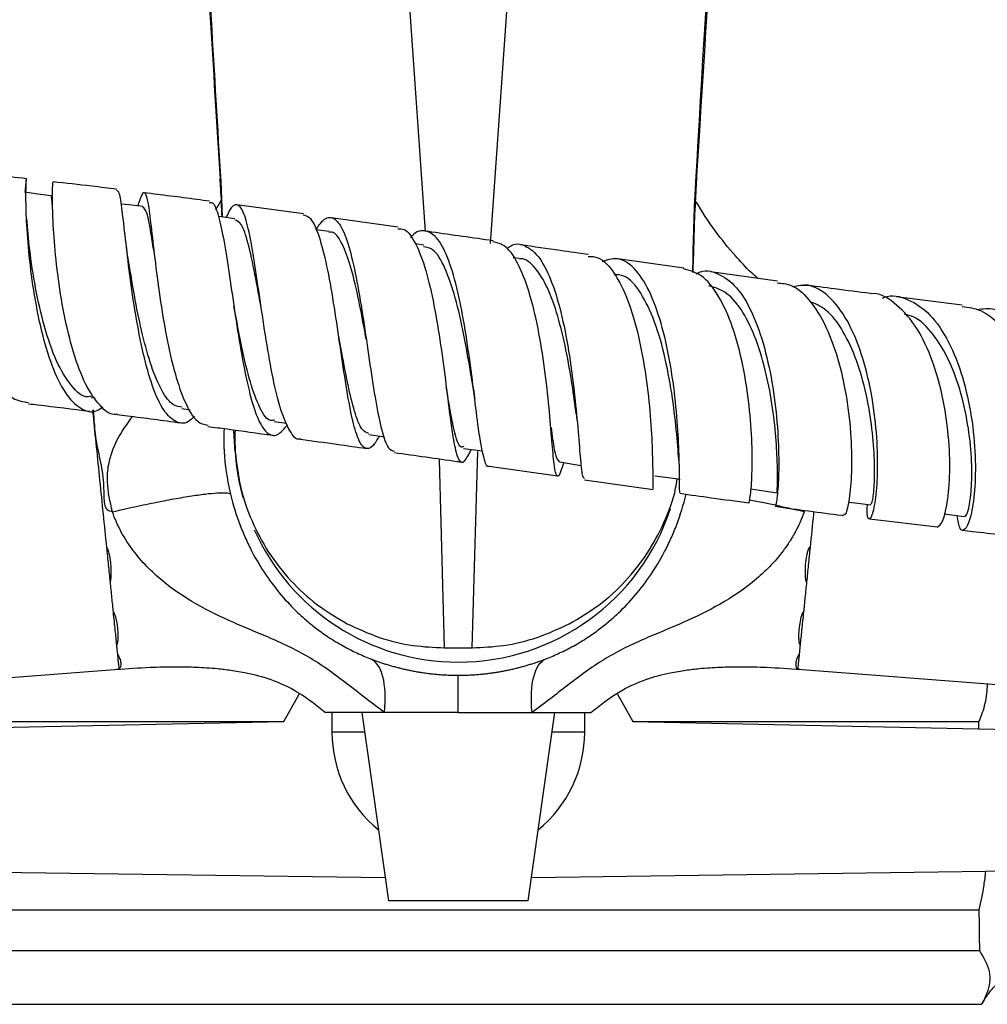
# Model space of a CAD drawing. Units: millimetres. Extents: x 10 to 1441, y 19 to 1042.
# Drawn here: x 638 to 707, y 849 to 919 of the extents above; entities that cross this region are included whole.
import ezdxf

# ---------------------------------------------------------------- set-up
doc = ezdxf.new("R2010")
doc.units = ezdxf.units.MM
doc.header["$LTSCALE"] = 5

msp = doc.modelspace()

# ---------------------------------------------------------------- linework, layer by layer
at = {"color": 8, "linetype": 'Continuous', "lineweight": 25}
for p, q in [((662.092, 975.64), (667.032, 904.288)), ((671.725, 903.428), (676.725, 975.64)), ((652.399, 907.853), (652.507, 905.318)), ((670.412, 874.467), (670.801, 888.533)), ((668.033, 887.922), (668.405, 874.467)), ((645.104, 872.986), (645.103, 872.998)), ((693.713, 872.986), (693.714, 872.998)), ((660.359, 868.443), (662.706, 868.443)), ((676.112, 868.443), (678.459, 868.443))]:
    msp.add_line(p, q, dxfattribs=at)
at = {"color": 7, "linetype": 'Continuous', "lineweight": 25}
for p, q in [((652.416, 906.481), (652.031, 905.812)), ((658.323, 905.536), (653.558, 906.181)), ((665.092, 904.581), (660.294, 905.26)), ((660.16, 904.288), (659.211, 904.405)), ((647.548, 903.461), (647.533, 903.588)), ((666.943, 903.293), (666.347, 903.388)), ((673.752, 902.345), (673.336, 902.398)), ((685.55, 901.647), (680.658, 902.347)), ((692.256, 900.723), (687.461, 901.38)), ((705.497, 899.007), (700.764, 899.604)), ((643.112, 892.401), (643.399, 892.37)), ((649.609, 891.602), (650.201, 891.513)), ((677.848, 891.259), (677.906, 890.778)), ((656.231, 890.669), (657.119, 890.56)), ((653.435, 888.51), (653.331, 890.004)), ((669.779, 888.74), (671.15, 888.566)), ((676.662, 887.78), (678.208, 887.531)), ((671.621, 887.481), (676.501, 886.777)), ((678.439, 886.498), (683.36, 885.802)), ((698.843, 883.714), (703.689, 883.119)), ((668.405, 874.467), (668.536, 874.467)), ((670.281, 874.467), (670.412, 874.467)), ((670.284, 874.466), (670.415, 874.466)), ((670.415, 874.466), (670.412, 874.467)), ((618.428, 870.901), (645.109, 872.943)), ((693.709, 872.943), (720.389, 870.901)), ((664.126, 869.843), (659.914, 869.843)), ((660.355, 869.843), (660.359, 868.443)), ((662.509, 869.843), (664.409, 856.343)), ((669.409, 869.843), (664.126, 869.843)), ((669.409, 869.843), (674.691, 869.843)), ((674.409, 856.343), (676.309, 869.843)), ((674.691, 869.843), (678.904, 869.843)), ((678.459, 868.443), (678.464, 869.843)), ((618.699, 869.196), (656.92, 869.196)), ((625.937, 868.541), (656.919, 869.193)), ((681.897, 869.196), (706.687, 869.196)), ((681.899, 869.193), (712.88, 868.541)), ((664.175, 858), (625.937, 858.54)), ((712.88, 858.54), (674.642, 858)), ((674.409, 856.343), (664.409, 856.343)), ((618.699, 855.696), (706.687, 855.696)), ((618.736, 852.797), (706.724, 852.797)), ((618.891, 848.943), (706.879, 848.943)), ((706.886, 848.949), (706.879, 848.943)), ((706.909, 848.985), (706.955, 849.056))]:
    msp.add_line(p, q, dxfattribs=at)
at = {"color": 8, "linetype": 'Continuous', "lineweight": 25, "flags": 128}
for points in [[(652.399, 907.853), (652.354, 907.944), (652.337, 908.03)], [(686.481, 908.033), (686.463, 907.944), (686.418, 907.853)]]:
    msp.add_lwpolyline(points, dxfattribs=at)
at = {"color": 7, "linetype": 'Continuous', "lineweight": 25, "flags": 128}
for points in [[(640.259, 906.837), (639.303, 906.962), (638.347, 907.087)], [(646.81, 906.077), (645.832, 906.182), (645.263, 906.244)], [(653.419, 905.181), (652.434, 905.329), (652.233, 905.359)], [(662.998, 889.749), (663.983, 889.591), (664.116, 889.57)], [(683.486, 886.772), (684.446, 886.653), (685.306, 886.547)], [(690.353, 885.85), (691.294, 885.706), (692.236, 885.561)], [(697.347, 884.892), (698.025, 884.817), (698.955, 884.715)], [(704.207, 884.062), (704.73, 883.99), (705.639, 883.867)], [(656.919, 869.193), (658.015, 871.141), (658.047, 871.187)], [(680.768, 871.191), (680.802, 871.141), (681.899, 869.193)], [(706.682, 868.672), (706.683, 868.794), (706.687, 869.196)]]:
    msp.add_lwpolyline(points, dxfattribs=at)
at = {"color": 7, "linetype": 'Continuous', "lineweight": 25}
for centre, radius, start, end in [((669.409, 889.443), 16, 177.80694, 195.36822), ((669.409, 889.443), 16, 270, 341.81974), ((669.409, 889.443), 16, 204.05764, 270), ((669.409, 868.443), 9.05, 180, 230.83646), ((669.409, 868.443), 9.05, 309.16354, 0), ((1108.537, 859.373), 401.867, 180.52434, 180.93766)]:
    msp.add_arc(centre, radius, start, end, dxfattribs=at)
for points, knots in [([(648.352, 978.016), (648.363, 977.806), (649.132, 962.425), (650.439, 939.11), (651.862, 915.984), (652.351, 908.031)], [0, 0, 0, 0, 0.008973, 0.659224, 1, 1, 1, 1]), ([(686.48, 908.033), (686.493, 908.234), (687.465, 923.595), (688.829, 946.913), (690.034, 970.039), (690.449, 978.017)], [0, 0, 0, 0, 0.008621, 0.658034, 1, 1, 1, 1]), ([(648.599, 977.646), (649.382, 962.111), (650.554, 938.852), (651.939, 915.581), (652.399, 907.853)], [0, 0, 0, 0, 0.667923, 1, 1, 1, 1]), ([(686.418, 907.853), (687.328, 923.393), (688.692, 946.66), (689.838, 969.921), (690.218, 977.646)], [0, 0, 0, 0, 0.667904, 1, 1, 1, 1]), ([(634.002, 908.449), (633.979, 908.478), (633.866, 908.62), (633.629, 907.914), (633.435, 906.367), (633.429, 904.033), (633.686, 901.272), (634.239, 898.382), (635.087, 895.697), (636.198, 893.572), (637.41, 892.223), (638.265, 892.086), (638.641, 892.026)], [0, 0, 0, 0, 0.02831, 0.1377376, 0.2474827, 0.3576307, 0.468195, 0.5791342, 0.6903357, 0.8016667, 0.9129578, 1, 1, 1, 1]), ([(638.48, 908.052), (637.732, 908.14), (636.208, 908.319), (634.753, 908.458), (634.012, 908.529)], [0, 0, 0, 0, 0.490412, 1, 1, 1, 1]), ([(638.41, 907.068), (638.439, 907.405), (638.502, 908.132), (638.458, 908.111), (638.417, 907.199), (638.441, 905.391), (638.604, 902.924), (638.952, 900.08), (639.509, 897.194), (640.276, 894.614), (641.231, 892.621), (642.335, 891.524), (643.267, 891.229), (643.819, 891.616), (643.957, 891.713)], [0, 0, 0, 0, 0.076943, 0.166245, 0.25578, 0.345473, 0.435249, 0.52501, 0.614637, 0.704032, 0.793126, 0.881905, 0.970387, 1, 1, 1, 1]), ([(652.329, 908.043), (652.345, 907.817), (652.413, 906.874), (652.445, 905.993), (652.469, 905.324)], [0, 0, 0, 0, 0.2400514, 1, 1, 1, 1]), ([(686.219, 901.332), (686.222, 901.401), (686.253, 902.144), (686.292, 903.748), (686.362, 905.919), (686.45, 907.4), (686.488, 908.043)], [0, 0, 0, 0, 0.035833, 0.383223, 0.732459, 1, 1, 1, 1]), ([(644.976, 891.197), (644.956, 891.192), (644.526, 891.075), (643.742, 891.749), (642.695, 893.236), (641.825, 895.567), (641.153, 898.334), (640.694, 901.245), (640.436, 903.956), (640.341, 906.124), (640.357, 907.575), (640.379, 907.747), (640.39, 907.832)], [0, 0, 0, 0, 0.005404, 0.116122, 0.227097, 0.338277, 0.449563, 0.560847, 0.671982, 0.782835, 0.893295, 1, 1, 1, 1]), ([(644.971, 907.291), (644.366, 907.369), (642.814, 907.568), (641.309, 907.734), (640.39, 907.835)], [0, 0, 0, 0, 0.389632, 1, 1, 1, 1]), ([(640.373, 905.741), (640.356, 905.978), (640.303, 906.712), (640.276, 906.767), (640.257, 906.804)], [0, 0, 0, 0, 0.323418, 1, 1, 1, 1]), ([(650.508, 891.044), (650.411, 890.942), (649.962, 890.466), (649.214, 890.539), (648.302, 891.345), (647.503, 893.093), (646.83, 895.499), (646.289, 898.314), (645.875, 901.202), (645.569, 903.841), (645.338, 905.879), (645.16, 907.116), (645.021, 907.181), (644.962, 907.209)], [0, 0, 0, 0, 0.0271451, 0.1259859, 0.2249016, 0.3239971, 0.4233729, 0.5230591, 0.6230689, 0.7233323, 0.8237595, 0.9242338, 1, 1, 1, 1]), ([(646.484, 906.112), (646.565, 906.379), (646.776, 907.069), (646.985, 907.154), (647.194, 906.417), (647.402, 904.756), (647.665, 902.402), (648.019, 899.61), (648.494, 896.708), (649.102, 894.025), (649.846, 891.913), (650.644, 890.582), (651.229, 890.459), (651.488, 890.405)], [0, 0, 0, 0, 0.059951, 0.154843, 0.24993, 0.345295, 0.441005, 0.537071, 0.633443, 0.730036, 0.826739, 0.923441, 1, 1, 1, 1]), ([(651.601, 906.446), (651.297, 906.488), (649.724, 906.702), (648.174, 906.892), (646.922, 907.045)], [0, 0, 0, 0, 0.1928658, 1, 1, 1, 1]), ([(647.626, 902.795), (647.554, 903.248), (647.359, 904.49), (647.12, 905.761), (646.908, 905.956), (646.806, 906.05)], [0, 0, 0, 0, 0.2284263, 0.6255597, 1, 1, 1, 1]), ([(651.585, 906.332), (651.658, 906.348), (651.901, 906.401), (652.239, 905.462), (652.637, 903.653), (653.025, 901.134), (653.436, 898.27), (653.891, 895.378), (654.41, 892.806), (655.004, 890.844), (655.685, 889.749), (656.405, 889.538), (656.938, 890.14), (657.181, 890.414)], [0, 0, 0, 0, 0.0422118, 0.1397497, 0.2374678, 0.3352775, 0.4330993, 0.5308198, 0.6283457, 0.7256058, 0.8225856, 0.9192932, 1, 1, 1, 1]), ([(658.114, 889.437), (658.1, 889.43), (657.813, 889.297), (657.337, 889.941), (656.69, 891.393), (656.135, 893.702), (655.648, 896.463), (655.215, 899.39), (654.817, 902.129), (654.427, 904.356), (654.02, 905.832), (653.556, 906.318), (653.154, 906.096), (652.859, 905.446), (652.782, 905.277)], [0, 0, 0, 0, 0.004866, 0.101077, 0.197474, 0.293997, 0.390583, 0.487141, 0.583565, 0.679756, 0.775643, 0.871196, 0.966425, 1, 1, 1, 1]), ([(690.85, 900.916), (690.689, 901.059), (690.119, 901.566), (689.101, 902.69), (687.713, 904.352), (686.858, 905.725), (686.4, 906.46)], [0, 0, 0, 0, 0.090767, 0.320671, 0.636316, 1, 1, 1, 1]), ([(663.747, 889.629), (663.598, 889.375), (663.204, 888.708), (662.695, 888.652), (662.182, 889.423), (661.736, 891.118), (661.325, 893.501), (660.917, 896.312), (660.488, 899.221), (660.013, 901.9), (659.471, 903.995), (658.913, 905.294), (658.492, 905.402), (658.311, 905.448)], [0, 0, 0, 0, 0.058718, 0.154501, 0.250351, 0.346365, 0.442593, 0.53907, 0.635793, 0.732712, 0.829752, 0.926819, 1, 1, 1, 1]), ([(659.209, 904.405), (659.387, 904.66), (659.845, 905.318), (660.486, 905.345), (661.144, 904.541), (661.717, 902.82), (662.222, 900.418), (662.672, 897.598), (663.088, 894.69), (663.494, 892.023), (663.922, 889.949), (664.354, 888.668), (664.695, 888.58), (664.845, 888.542)], [0, 0, 0, 0, 0.060081, 0.155179, 0.250437, 0.345949, 0.441753, 0.537868, 0.634252, 0.730838, 0.827539, 0.92427, 1, 1, 1, 1]), ([(643.126, 892.473), (643.054, 892.458), (642.549, 892.346), (641.68, 893.161), (640.608, 894.89), (639.743, 897.42), (639.107, 900.247), (638.692, 903.063), (638.567, 904.478), (638.504, 905.185)], [0, 0, 0, 0, 0.02673, 0.187784, 0.349411, 0.511531, 0.674156, 0.83706, 1, 1, 1, 1]), ([(655.329, 898.648), (655.168, 899.531), (654.84, 901.337), (654.365, 903.517), (653.904, 904.928), (653.559, 905.044), (653.407, 905.094)], [0, 0, 0, 0, 0.256116, 0.523422, 0.78996, 1, 1, 1, 1]), ([(645.73, 902.631), (645.701, 902.829), (645.641, 903.228), (645.593, 903.646), (645.569, 903.857)], [0, 0, 0, 0, 0.4941561, 1, 1, 1, 1]), ([(662.814, 896.574), (662.757, 896.886), (662.55, 898.029), (662.164, 899.987), (661.635, 902.114), (661.038, 903.576), (660.543, 904.297), (660.22, 904.22), (660.146, 904.202)], [0, 0, 0, 0, 0.0804782, 0.2952005, 0.5095543, 0.7233362, 0.9365479, 1, 1, 1, 1]), ([(665.076, 904.464), (665.227, 904.471), (665.697, 904.492), (666.375, 903.483), (667.096, 901.606), (667.686, 899.041), (668.16, 896.154), (668.535, 893.265), (668.845, 890.72), (669.132, 888.81), (669.447, 887.776), (669.82, 887.646), (670.172, 888.335), (670.342, 888.669)], [0, 0, 0, 0, 0.045782, 0.141865, 0.23812, 0.334458, 0.43081, 0.527092, 0.623227, 0.719159, 0.814867, 0.910354, 1, 1, 1, 1]), ([(671.621, 887.481), (671.621, 887.481), (671.469, 887.334), (671.266, 887.928), (670.961, 889.305), (670.674, 891.569), (670.339, 894.31), (669.923, 897.246), (669.397, 900.021), (668.747, 902.306), (667.976, 903.865), (667.083, 904.409), (666.411, 904.339), (666.03, 903.866), (665.998, 903.826)], [0, 0, 0, 0, 0.0001087, 0.0992937, 0.1986457, 0.2981004, 0.3975965, 0.4970413, 0.5963465, 0.6954309, 0.7942485, 0.8927689, 0.9910241, 1, 1, 1, 1]), ([(671.898, 903.606), (670.44, 903.818), (668.841, 904.05), (667.224, 904.279), (667.082, 904.299)], [0, 0, 0, 0, 0.912136, 1, 1, 1, 1]), ([(670.456, 893.206), (670.41, 893.485), (670.224, 894.596), (669.828, 896.895), (669.218, 899.604), (668.467, 901.772), (667.7, 903.067), (667.142, 903.143), (666.923, 903.172)], [0, 0, 0, 0, 0.067732, 0.269235, 0.470388, 0.671114, 0.871301, 1, 1, 1, 1]), ([(676.96, 887.732), (676.877, 887.484), (676.648, 886.794), (676.453, 886.661), (676.282, 887.335), (676.141, 888.954), (675.952, 891.287), (675.657, 894.08), (675.213, 897.005), (674.594, 899.728), (673.791, 901.896), (672.885, 903.301), (672.199, 903.465), (671.887, 903.539)], [0, 0, 0, 0, 0.053691, 0.149285, 0.244946, 0.340765, 0.436773, 0.533004, 0.629433, 0.726016, 0.822683, 0.919361, 1, 1, 1, 1]), ([(672.89, 903.036), (672.951, 903.088), (673.414, 903.486), (674.226, 903.342), (675.264, 902.493), (676.147, 900.685), (676.859, 898.23), (677.392, 895.38), (677.761, 892.475), (677.998, 889.841), (678.159, 887.834), (678.276, 886.655), (678.401, 886.617), (678.452, 886.602)], [0, 0, 0, 0, 0.01511, 0.115858, 0.216738, 0.31784, 0.419198, 0.520837, 0.622733, 0.724827, 0.827038, 0.929284, 1, 1, 1, 1]), ([(678.737, 902.622), (678.064, 902.718), (676.46, 902.947), (674.819, 903.184), (673.866, 903.322)], [0, 0, 0, 0, 0.419085, 1, 1, 1, 1]), ([(649.626, 891.695), (649.423, 891.72), (648.905, 891.783), (648.163, 892.817), (647.415, 894.566), (646.781, 896.859), (646.246, 899.443), (645.908, 901.513), (645.762, 902.425), (645.734, 902.599)], [0, 0, 0, 0, 0.106505, 0.271377, 0.436766, 0.602541, 0.76872, 0.95567, 1, 1, 1, 1]), ([(678.719, 902.498), (678.954, 902.491), (679.629, 902.469), (680.607, 901.371), (681.594, 899.412), (682.35, 896.796), (682.873, 893.887), (683.179, 891.017), (683.309, 888.509), (683.337, 886.724), (683.321, 885.811), (683.363, 885.892), (683.376, 885.917)], [0, 0, 0, 0, 0.059462, 0.170472, 0.281653, 0.392948, 0.504269, 0.615534, 0.726652, 0.837564, 0.948247, 1, 1, 1, 1]), ([(677.852, 891.215), (677.761, 891.894), (677.57, 893.33), (677.14, 895.824), (676.556, 898.259), (675.818, 900.347), (674.924, 901.73), (674.215, 902.387), (673.792, 902.304), (673.737, 902.293)], [0, 0, 0, 0, 0.148948, 0.314835, 0.480454, 0.645815, 0.810758, 0.975341, 1, 1, 1, 1]), ([(685.283, 885.563), (685.27, 885.631), (685.244, 885.774), (685.255, 887.175), (685.193, 889.325), (684.992, 892.039), (684.593, 894.972), (683.964, 897.782), (683.102, 900.147), (682.027, 901.755), (680.874, 902.504), (680.063, 902.236), (679.702, 902.117)], [0, 0, 0, 0, 0.094572, 0.19773, 0.300953, 0.404187, 0.507364, 0.610419, 0.713285, 0.815912, 0.918269, 1, 1, 1, 1]), ([(685.233, 887.59), (685.226, 887.657), (685.182, 888.087), (685.07, 889.722), (684.777, 892.296), (684.268, 895.179), (683.511, 897.876), (682.501, 899.965), (681.494, 901.149), (680.799, 901.183), (680.566, 901.194)], [0, 0, 0, 0, 0.027517, 0.177362, 0.327244, 0.477055, 0.626593, 0.775854, 0.924744, 1, 1, 1, 1]), ([(690.206, 884.888), (690.207, 884.873), (690.218, 884.714), (690.341, 885.328), (690.455, 886.757), (690.466, 889.041), (690.275, 891.792), (689.827, 894.723), (689.096, 897.489), (688.083, 899.736), (686.885, 901.257), (685.972, 901.489), (685.542, 901.599)], [0, 0, 0, 0, 0.0111175, 0.1217273, 0.2324887, 0.3434167, 0.4545345, 0.5658312, 0.6772875, 0.7888494, 0.9004392, 1, 1, 1, 1]), ([(686.448, 901.241), (686.477, 901.259), (687.009, 901.584), (688.017, 901.342), (689.36, 900.406), (690.496, 898.509), (691.374, 895.994), (691.97, 893.118), (692.292, 890.228), (692.378, 887.649), (692.305, 885.734), (692.165, 884.667), (692.117, 884.692), (692.098, 884.702)], [0, 0, 0, 0, 0.005926, 0.108364, 0.210937, 0.313701, 0.416685, 0.519882, 0.623276, 0.726832, 0.830508, 0.934257, 1, 1, 1, 1]), ([(692.241, 885.599), (692.239, 885.587), (692.216, 885.455), (692.261, 885.998), (692.272, 887.235), (692.194, 889.221), (691.947, 891.608), (691.479, 894.16), (690.77, 896.58), (689.822, 898.574), (688.673, 899.99), (687.79, 900.261), (687.349, 900.396)], [0, 0, 0, 0, 0.0110292, 0.121065, 0.2312391, 0.3414785, 0.4517009, 0.5618632, 0.6718504, 0.7816767, 0.8912443, 1, 1, 1, 1]), ([(692.239, 900.599), (692.582, 900.571), (693.463, 900.499), (694.722, 899.286), (695.92, 897.238), (696.806, 894.572), (697.359, 891.65), (697.594, 888.811), (697.56, 886.371), (697.353, 884.7), (697.117, 883.9), (697.026, 884.02), (697.003, 884.05)], [0, 0, 0, 0, 0.07124, 0.182629, 0.294162, 0.405769, 0.517353, 0.628853, 0.740229, 0.851459, 0.962529, 1, 1, 1, 1]), ([(698.679, 884.745), (698.671, 884.628), (698.63, 883.969), (698.795, 883.603), (699.051, 883.836), (699.326, 885.103), (699.47, 887.174), (699.394, 889.83), (699.021, 892.751), (698.318, 895.589), (697.29, 898.024), (695.975, 899.72), (694.632, 900.556), (693.728, 900.38), (693.371, 900.31)], [0, 0, 0, 0, 0.019855, 0.111794, 0.203915, 0.296151, 0.388432, 0.480682, 0.572843, 0.664878, 0.756771, 0.848509, 0.940092, 1, 1, 1, 1]), ([(698.923, 899.837), (698.073, 899.941), (696.514, 900.133), (694.894, 900.359), (694.157, 900.462)], [0, 0, 0, 0, 0.545774, 1, 1, 1, 1]), ([(703.689, 883.111), (703.819, 883.188), (704.081, 883.343), (704.45, 884.781), (704.639, 886.937), (704.552, 889.646), (704.115, 892.57), (703.301, 895.359), (702.129, 897.721), (700.646, 899.231), (699.527, 899.924), (698.93, 899.818), (698.922, 899.816)], [0, 0, 0, 0, 0.109154, 0.219847, 0.330725, 0.441763, 0.552937, 0.664229, 0.77561, 0.887038, 0.998455, 1, 1, 1, 1]), ([(699.772, 899.489), (699.811, 899.508), (700.432, 899.802), (701.632, 899.485), (703.221, 898.445), (704.558, 896.46), (705.564, 893.89), (706.199, 891.001), (706.467, 888.139), (706.413, 885.641), (706.121, 883.797), (705.716, 882.849), (705.311, 882.815), (705.19, 883.571), (705.131, 883.936)], [0, 0, 0, 0, 0.005941, 0.096311, 0.186781, 0.277363, 0.368077, 0.458926, 0.54992, 0.641057, 0.732316, 0.823648, 0.914993, 1, 1, 1, 1]), ([(656.246, 890.778), (656.161, 890.757), (655.778, 890.661), (655.197, 891.554), (654.503, 893.388), (653.903, 895.941), (653.529, 897.949), (653.356, 898.885), (653.348, 898.927)], [0, 0, 0, 0, 0.066232, 0.296069, 0.526582, 0.757663, 0.989318, 1, 1, 1, 1]), ([(698.958, 884.758), (698.994, 884.799), (699.073, 884.886), (699.209, 886.022), (699.234, 887.819), (699.073, 890.122), (698.656, 892.644), (697.965, 895.111), (696.989, 897.204), (695.849, 898.721), (694.977, 899.094), (694.578, 899.265)], [0, 0, 0, 0, 0.101082, 0.215884, 0.330725, 0.445604, 0.560396, 0.675066, 0.789552, 0.903807, 1, 1, 1, 1]), ([(705.482, 898.906), (705.927, 898.851), (706.989, 898.72), (708.486, 897.393), (709.851, 895.265), (710.834, 892.56), (711.4, 889.64), (711.56, 886.847), (711.372, 884.491), (710.947, 882.944), (710.522, 882.254), (710.324, 882.416), (710.284, 882.449)], [0, 0, 0, 0, 0.080611, 0.191987, 0.30347, 0.414999, 0.526518, 0.637977, 0.749343, 0.860575, 0.971633, 1, 1, 1, 1]), ([(705.647, 883.942), (705.664, 883.917), (705.748, 883.786), (705.969, 884.386), (706.169, 885.713), (706.201, 887.746), (705.981, 890.158), (705.449, 892.697), (704.602, 895.081), (703.445, 896.975), (702.33, 898.126), (701.584, 898.299), (701.359, 898.351)], [0, 0, 0, 0, 0.028019, 0.143387, 0.258887, 0.374412, 0.489914, 0.605322, 0.720557, 0.835624, 0.950445, 1, 1, 1, 1]), ([(711.495, 883.239), (711.5, 883.174), (711.55, 882.538), (711.912, 882.115), (712.433, 882.196), (712.953, 883.333), (713.29, 885.297), (713.334, 887.883), (712.997, 890.777), (712.243, 893.633), (711.084, 896.123), (709.579, 897.909), (708.016, 898.843), (706.967, 898.722), (706.541, 898.673)], [0, 0, 0, 0, 0.010508, 0.103033, 0.195717, 0.288522, 0.381399, 0.474272, 0.567075, 0.659754, 0.752282, 0.844654, 0.936891, 1, 1, 1, 1]), ([(663.01, 889.811), (662.852, 889.862), (662.498, 889.975), (662.033, 891.121), (661.568, 892.946), (661.18, 894.974), (660.93, 896.333), (660.834, 896.858)], [0, 0, 0, 0, 0.181984, 0.406855, 0.632313, 0.858177, 1, 1, 1, 1]), ([(669.796, 888.871), (669.723, 888.848), (669.478, 888.772), (669.162, 889.774), (668.842, 891.322), (668.625, 892.654), (668.551, 893.111)], [0, 0, 0, 0, 0.143048, 0.482501, 0.822763, 1, 1, 1, 1]), ([(670.462, 893.165), (670.483, 893.028), (670.527, 892.752), (670.565, 892.454), (670.584, 892.305)], [0, 0, 0, 0, 0.497234, 1, 1, 1, 1]), ([(638.629, 891.94), (638.856, 891.915), (640.296, 891.757), (641.783, 891.568), (643.036, 891.409)], [0, 0, 0, 0, 0.157615, 1, 1, 1, 1]), ([(644.974, 891.171), (645.219, 891.142), (646.714, 890.96), (648.239, 890.753), (649.513, 890.58)], [0, 0, 0, 0, 0.1643707, 1, 1, 1, 1]), ([(651.476, 890.321), (651.933, 890.261), (653.478, 890.059), (655.034, 889.839), (656.129, 889.684)], [0, 0, 0, 0, 0.295869, 1, 1, 1, 1]), ([(676.666, 887.793), (676.579, 887.882), (676.401, 888.064), (676.238, 889.018), (676.113, 889.951), (676.075, 890.238)], [0, 0, 0, 0, 0.400095, 0.815413, 1, 1, 1, 1]), ([(658.11, 889.408), (658.981, 889.288), (660.565, 889.07), (662.142, 888.842), (662.851, 888.74)], [0, 0, 0, 0, 0.550181, 1, 1, 1, 1]), ([(653.435, 888.51), (653.533, 887.672), (653.733, 885.973), (654.567, 883.544), (655.78, 881.26), (657.358, 879.248), (659.251, 877.492), (660.717, 876.628), (661.46, 876.19)], [0, 0, 0, 0, 0.164534, 0.333866, 0.498546, 0.668109, 0.831652, 1, 1, 1, 1]), ([(664.833, 888.456), (666.332, 888.242), (667.945, 888.011), (669.534, 887.782), (669.646, 887.766)], [0, 0, 0, 0, 0.929385, 1, 1, 1, 1]), ([(677.357, 876.19), (678.075, 876.612), (679.532, 877.467), (681.396, 879.183), (682.986, 881.18), (684.183, 883.43), (684.893, 885.266), (685.045, 886.348), (685.078, 886.579)], [0, 0, 0, 0, 0.186184, 0.377766, 0.563904, 0.755412, 0.947777, 1, 1, 1, 1]), ([(644.649, 884.208), (645.193, 884.336), (645.727, 884.457), (646.513, 884.629), (646.773, 884.684), (647.287, 884.792), (647.543, 884.844), (648.291, 884.993), (648.763, 885.082), (649.435, 885.201), (649.652, 885.238), (650.074, 885.308), (650.278, 885.34), (650.858, 885.426), (651.206, 885.472), (651.827, 885.539), (652.1, 885.56), (652.547, 885.577), (652.725, 885.573), (652.921, 885.548), (652.975, 885.536), (653.036, 885.514), (653.053, 885.505), (653.082, 885.487), (653.093, 885.478), (653.101, 885.467)], [0, 0, 0, 0, 0.125, 0.125, 0.1875, 0.1875, 0.25, 0.25, 0.375, 0.375, 0.4375, 0.4375, 0.5, 0.5, 0.625, 0.625, 0.75, 0.75, 0.875, 0.875, 0.9375, 0.9375, 0.96875, 0.96875, 1, 1, 1, 1]), ([(685.28, 885.531), (686.032, 885.423), (687.698, 885.185), (689.313, 884.971), (690.2, 884.853)], [0, 0, 0, 0, 0.45142, 1, 1, 1, 1]), ([(653.101, 885.467), (653.282, 884.706), (653.507, 883.984), (653.898, 882.951), (654.038, 882.613), (654.329, 881.967), (654.48, 881.657), (654.949, 880.761), (655.282, 880.21), (655.982, 879.176), (656.351, 878.692), (657.114, 877.792), (657.508, 877.375), (658.133, 876.779), (658.347, 876.586), (658.794, 876.204), (659.027, 876.016), (659.408, 875.726), (659.541, 875.629), (659.827, 875.426), (659.982, 875.319), (660.308, 875.106), (660.476, 875.001), (660.821, 874.793), (660.993, 874.694), (661.499, 874.415), (661.825, 874.251), (662.478, 873.947), (662.803, 873.809), (663.129, 873.682)], [0, 0, 0, 0, 0.125, 0.125, 0.1875, 0.1875, 0.25, 0.25, 0.375, 0.375, 0.5, 0.5, 0.625, 0.625, 0.6875, 0.6875, 0.75, 0.75, 0.78125, 0.78125, 0.8125, 0.8125, 0.84375, 0.84375, 0.875, 0.875, 0.9375, 0.9375, 1, 1, 1, 1]), ([(675.688, 873.682), (676.013, 873.809), (676.336, 873.946), (676.987, 874.249), (677.312, 874.412), (677.815, 874.689), (677.988, 874.788), (678.327, 874.992), (678.498, 875.099), (678.826, 875.313), (678.981, 875.419), (679.268, 875.623), (679.401, 875.721), (679.784, 876.01), (680.017, 876.199), (680.465, 876.581), (680.679, 876.775), (681.305, 877.37), (681.699, 877.787), (682.463, 878.688), (682.833, 879.172), (683.533, 880.206), (683.866, 880.758), (684.335, 881.654), (684.487, 881.964), (684.778, 882.611), (684.919, 882.949), (685.31, 883.983), (685.535, 884.706), (685.717, 885.467)], [0, 0, 0, 0, 0.0625, 0.0625, 0.125, 0.125, 0.15625, 0.15625, 0.1875, 0.1875, 0.21875, 0.21875, 0.25, 0.25, 0.3125, 0.3125, 0.375, 0.375, 0.5, 0.5, 0.625, 0.625, 0.75, 0.75, 0.8125, 0.8125, 0.875, 0.875, 1, 1, 1, 1]), ([(664.127, 869.843), (663.701, 870.155), (663.278, 870.473), (662.435, 871.119), (662.017, 871.445), (661.175, 872.096), (660.751, 872.42), (659.887, 873.043), (659.448, 873.341), (658.543, 873.897), (658.077, 874.155), (657.13, 874.633), (656.648, 874.853), (655.688, 875.273), (655.209, 875.473), (654.261, 875.871), (653.793, 876.069), (652.411, 876.682), (651.518, 877.114), (649.798, 878.095), (648.968, 878.651), (647.444, 879.913), (646.743, 880.621), (645.969, 881.651), (645.819, 881.865), (645.537, 882.303), (645.404, 882.528), (645.031, 883.218), (644.817, 883.7), (644.641, 884.207)], [0, 0, 0, 0, 0.0625, 0.0625, 0.125, 0.125, 0.1875, 0.1875, 0.25, 0.25, 0.3125, 0.3125, 0.375, 0.375, 0.4375, 0.4375, 0.5, 0.5, 0.625, 0.625, 0.75, 0.75, 0.875, 0.875, 0.90625, 0.90625, 0.9375, 0.9375, 1, 1, 1, 1]), ([(694.176, 884.207), (694, 883.7), (693.786, 883.218), (693.413, 882.528), (693.28, 882.303), (692.998, 881.865), (692.848, 881.651), (692.074, 880.621), (691.373, 879.913), (689.849, 878.651), (689.019, 878.095), (687.3, 877.114), (686.406, 876.682), (685.024, 876.069), (684.556, 875.871), (683.609, 875.473), (683.13, 875.273), (682.169, 874.853), (681.688, 874.633), (680.74, 874.155), (680.274, 873.897), (679.37, 873.341), (678.93, 873.043), (678.066, 872.42), (677.642, 872.096), (676.801, 871.445), (676.382, 871.119), (675.539, 870.473), (675.117, 870.155), (674.69, 869.843)], [0, 0, 0, 0, 0.0625, 0.0625, 0.09375, 0.09375, 0.125, 0.125, 0.25, 0.25, 0.375, 0.375, 0.5, 0.5, 0.5625, 0.5625, 0.625, 0.625, 0.6875, 0.6875, 0.75, 0.75, 0.8125, 0.8125, 0.875, 0.875, 0.9375, 0.9375, 1, 1, 1, 1]), ([(692.086, 884.599), (693.697, 884.374), (695.351, 884.142), (696.946, 883.947), (696.988, 883.942)], [0, 0, 0, 0, 0.973889, 1, 1, 1, 1]), ([(705.512, 882.895), (705.755, 882.865), (707.385, 882.662), (708.946, 882.51), (710.274, 882.38)], [0, 0, 0, 0, 0.14922, 1, 1, 1, 1]), ([(644.47, 879.197), (644.478, 879.198), (644.484, 879.203), (644.492, 879.214), (644.495, 879.219), (644.503, 879.237), (644.507, 879.249), (644.518, 879.286), (644.522, 879.311), (644.534, 879.387), (644.539, 879.437), (644.552, 879.591), (644.555, 879.693), (644.56, 880.004), (644.555, 880.214), (644.525, 880.639), (644.499, 880.852), (644.431, 881.173), (644.405, 881.279), (644.356, 881.438), (644.338, 881.49), (644.305, 881.567), (644.293, 881.593), (644.272, 881.629), (644.264, 881.641), (644.245, 881.662), (644.233, 881.673), (644.218, 881.672)], [0, 0, 0, 0, 0.007812, 0.007812, 0.015625, 0.015625, 0.03125, 0.03125, 0.0625, 0.0625, 0.125, 0.125, 0.25, 0.25, 0.5, 0.5, 0.75, 0.75, 0.875, 0.875, 0.9375, 0.9375, 0.96875, 0.96875, 0.984375, 0.984375, 1, 1, 1, 1]), ([(644.218, 881.672), (644.262, 881.241), (644.305, 880.819), (644.389, 879.991), (644.431, 879.585), (644.471, 879.189)], [0, 0, 0, 0, 0.5, 0.5, 1, 1, 1, 1]), ([(694.347, 879.197), (694.339, 879.198), (694.334, 879.203), (694.325, 879.214), (694.322, 879.219), (694.314, 879.237), (694.31, 879.249), (694.299, 879.286), (694.295, 879.311), (694.283, 879.387), (694.278, 879.437), (694.266, 879.591), (694.262, 879.693), (694.257, 880.004), (694.262, 880.214), (694.292, 880.639), (694.318, 880.852), (694.386, 881.173), (694.412, 881.279), (694.461, 881.438), (694.479, 881.49), (694.512, 881.567), (694.524, 881.593), (694.545, 881.629), (694.553, 881.641), (694.572, 881.662), (694.585, 881.673), (694.599, 881.672)], [0, 0, 0, 0, 0.007812, 0.007812, 0.015625, 0.015625, 0.03125, 0.03125, 0.0625, 0.0625, 0.125, 0.125, 0.25, 0.25, 0.5, 0.5, 0.75, 0.75, 0.875, 0.875, 0.9375, 0.9375, 0.96875, 0.96875, 0.984375, 0.984375, 1, 1, 1, 1]), ([(694.599, 881.672), (694.555, 881.241), (694.512, 880.819), (694.428, 879.991), (694.386, 879.585), (694.346, 879.189)], [0, 0, 0, 0, 0.5, 0.5, 1, 1, 1, 1]), ([(644.471, 879.189), (644.511, 878.799), (644.549, 878.425), (644.622, 877.708), (644.657, 877.364), (644.691, 877.036)], [0, 0, 0, 0, 0.5, 0.5, 1, 1, 1, 1]), ([(694.346, 879.189), (694.306, 878.799), (694.268, 878.425), (694.195, 877.708), (694.16, 877.364), (694.126, 877.036)], [0, 0, 0, 0, 0.5, 0.5, 1, 1, 1, 1]), ([(644.691, 877.036), (644.701, 877.037), (644.71, 877.031), (644.723, 877.021), (644.729, 877.014), (644.744, 876.995), (644.752, 876.982), (644.774, 876.941), (644.785, 876.913), (644.818, 876.83), (644.836, 876.774), (644.885, 876.606), (644.909, 876.496), (644.973, 876.171), (645.001, 875.961), (645.037, 875.559), (645.044, 875.367), (645.036, 875.092), (645.029, 875.003), (645.011, 874.873), (645.004, 874.83), (644.99, 874.767), (644.984, 874.747), (644.973, 874.716), (644.969, 874.705), (644.96, 874.69), (644.957, 874.685), (644.948, 874.676), (644.943, 874.67), (644.932, 874.669)], [0, 0, 0, 0, 0.007813, 0.007813, 0.015625, 0.015625, 0.03125, 0.03125, 0.0625, 0.0625, 0.125, 0.125, 0.25, 0.25, 0.5, 0.5, 0.75, 0.75, 0.875, 0.875, 0.9375, 0.9375, 0.96875, 0.96875, 0.984375, 0.984375, 0.992188, 0.992188, 1, 1, 1, 1]), ([(644.691, 877.036), (644.715, 876.804), (644.737, 876.58), (644.782, 876.147), (644.803, 875.938), (644.864, 875.342), (644.9, 874.985), (644.932, 874.669)], [0, 0, 0, 0, 0.25, 0.25, 0.5, 0.5, 1, 1, 1, 1]), ([(694.126, 877.036), (694.116, 877.037), (694.107, 877.031), (694.094, 877.021), (694.088, 877.014), (694.074, 876.995), (694.066, 876.982), (694.044, 876.941), (694.032, 876.913), (693.999, 876.83), (693.981, 876.774), (693.932, 876.606), (693.908, 876.496), (693.844, 876.171), (693.816, 875.961), (693.78, 875.559), (693.773, 875.367), (693.782, 875.092), (693.788, 875.003), (693.806, 874.873), (693.813, 874.83), (693.827, 874.767), (693.833, 874.747), (693.844, 874.716), (693.849, 874.705), (693.857, 874.69), (693.86, 874.685), (693.869, 874.676), (693.875, 874.67), (693.885, 874.669)], [0, 0, 0, 0, 0.007813, 0.007813, 0.015625, 0.015625, 0.03125, 0.03125, 0.0625, 0.0625, 0.125, 0.125, 0.25, 0.25, 0.5, 0.5, 0.75, 0.75, 0.875, 0.875, 0.9375, 0.9375, 0.96875, 0.96875, 0.984375, 0.984375, 0.992188, 0.992188, 1, 1, 1, 1]), ([(694.126, 877.036), (694.103, 876.804), (694.08, 876.58), (694.036, 876.147), (694.014, 875.938), (693.953, 875.342), (693.917, 874.985), (693.885, 874.669)], [0, 0, 0, 0, 0.25, 0.25, 0.5, 0.5, 1, 1, 1, 1]), ([(661.46, 876.19), (662.215, 875.84), (663.724, 875.14), (666.085, 874.577), (667.66, 874.503), (668.405, 874.467)], [0, 0, 0, 0, 0.345238, 0.690306, 1, 1, 1, 1]), ([(670.412, 874.467), (671.157, 874.503), (672.732, 874.577), (675.093, 875.14), (676.602, 875.84), (677.357, 876.19)], [0, 0, 0, 0, 0.309705, 0.65477, 1, 1, 1, 1]), ([(668.536, 874.467), (668.614, 874.467), (668.904, 874.466), (669.393, 874.466), (669.897, 874.466), (670.188, 874.467), (670.281, 874.467)], [0, 0, 0, 0, 0.133742, 0.498413, 0.84036, 1, 1, 1, 1]), ([(645.003, 873.974), (645.009, 873.974), (645.013, 873.973), (645.02, 873.97), (645.023, 873.968), (645.03, 873.963), (645.034, 873.959), (645.045, 873.948), (645.051, 873.94), (645.067, 873.917), (645.076, 873.901), (645.1, 873.854), (645.114, 873.823), (645.151, 873.733), (645.171, 873.676), (645.221, 873.513), (645.243, 873.417), (645.259, 873.25), (645.252, 873.179), (645.22, 873.093), (645.206, 873.067), (645.181, 873.034), (645.172, 873.023), (645.156, 873.009), (645.15, 873.004), (645.14, 872.997), (645.136, 872.995), (645.129, 872.992), (645.126, 872.991), (645.12, 872.989), (645.118, 872.989), (645.113, 872.987), (645.11, 872.987), (645.104, 872.986)], [0, 0, 0, 0, 0.003906, 0.003906, 0.007812, 0.007812, 0.015625, 0.015625, 0.03125, 0.03125, 0.0625, 0.0625, 0.125, 0.125, 0.25, 0.25, 0.5, 0.5, 0.75, 0.75, 0.875, 0.875, 0.9375, 0.9375, 0.96875, 0.96875, 0.984375, 0.984375, 0.992188, 0.992188, 0.996094, 0.996094, 1, 1, 1, 1]), ([(645.003, 873.974), (645.017, 873.839), (645.03, 873.715), (645.052, 873.496), (645.062, 873.401), (645.087, 873.154), (645.098, 873.043), (645.104, 872.986)], [0, 0, 0, 0, 0.25, 0.25, 0.5, 0.5, 1, 1, 1, 1]), ([(663.129, 873.682), (663.214, 873.65), (663.383, 873.585), (663.646, 873.49), (663.914, 873.398), (664.189, 873.308), (664.469, 873.222), (664.756, 873.14), (665.05, 873.061), (665.349, 872.985), (665.655, 872.915), (665.967, 872.848), (666.285, 872.787), (666.609, 872.73), (666.939, 872.68), (667.275, 872.634), (667.617, 872.595), (667.965, 872.563), (668.318, 872.537), (668.677, 872.518), (669.041, 872.506), (669.285, 872.504), (669.409, 872.503)], [0, 0, 0, 0, 0.046406, 0.092979, 0.139757, 0.186779, 0.23408, 0.281697, 0.329666, 0.378022, 0.426799, 0.47603, 0.525747, 0.575983, 0.626768, 0.678131, 0.730102, 0.782707, 0.835974, 0.889929, 0.944596, 1, 1, 1, 1]), ([(664.127, 869.843), (664.22, 870.862), (664.179, 871.741), (663.836, 873.061), (663.534, 873.501), (663.129, 873.682)], [0, 0, 0, 0, 0.5, 0.5, 1, 1, 1, 1]), ([(669.409, 872.503), (669.532, 872.504), (669.776, 872.506), (670.14, 872.518), (670.499, 872.537), (670.852, 872.563), (671.2, 872.595), (671.542, 872.634), (671.878, 872.68), (672.208, 872.73), (672.532, 872.787), (672.85, 872.848), (673.162, 872.915), (673.468, 872.985), (673.767, 873.061), (674.061, 873.14), (674.348, 873.222), (674.629, 873.308), (674.903, 873.398), (675.171, 873.49), (675.434, 873.585), (675.604, 873.65), (675.688, 873.682)], [0, 0, 0, 0, 0.055404, 0.110071, 0.164026, 0.217293, 0.269898, 0.321869, 0.373232, 0.424017, 0.474253, 0.52397, 0.573201, 0.621978, 0.670334, 0.718303, 0.76592, 0.813221, 0.860243, 0.907021, 0.953594, 1, 1, 1, 1]), ([(674.69, 869.843), (674.597, 870.862), (674.638, 871.741), (674.981, 873.061), (675.283, 873.501), (675.688, 873.682)], [0, 0, 0, 0, 0.5, 0.5, 1, 1, 1, 1]), ([(693.814, 873.974), (693.808, 873.974), (693.804, 873.973), (693.797, 873.97), (693.794, 873.968), (693.787, 873.963), (693.783, 873.959), (693.772, 873.948), (693.766, 873.94), (693.75, 873.917), (693.741, 873.901), (693.717, 873.854), (693.703, 873.823), (693.666, 873.733), (693.646, 873.676), (693.596, 873.513), (693.574, 873.417), (693.558, 873.25), (693.565, 873.179), (693.597, 873.093), (693.611, 873.067), (693.636, 873.034), (693.646, 873.023), (693.662, 873.009), (693.667, 873.004), (693.677, 872.997), (693.681, 872.995), (693.689, 872.992), (693.691, 872.991), (693.697, 872.989), (693.699, 872.989), (693.704, 872.987), (693.708, 872.987), (693.713, 872.986)], [0, 0, 0, 0, 0.003906, 0.003906, 0.007812, 0.007812, 0.015625, 0.015625, 0.03125, 0.03125, 0.0625, 0.0625, 0.125, 0.125, 0.25, 0.25, 0.5, 0.5, 0.75, 0.75, 0.875, 0.875, 0.9375, 0.9375, 0.96875, 0.96875, 0.984375, 0.984375, 0.992188, 0.992188, 0.996094, 0.996094, 1, 1, 1, 1]), ([(693.814, 873.974), (693.8, 873.839), (693.787, 873.715), (693.765, 873.496), (693.755, 873.401), (693.73, 873.154), (693.719, 873.043), (693.713, 872.986)], [0, 0, 0, 0, 0.25, 0.25, 0.5, 0.5, 1, 1, 1, 1]), ([(644.925, 872.929), (645.728, 872.985), (647.151, 873.084), (649.056, 873.125), (650.665, 873.097), (651.973, 873.013), (653.169, 872.871), (654.453, 872.652), (656.102, 872.213), (658.06, 871.306), (659.267, 870.35), (659.909, 869.843)], [0, 0, 0, 0, 0.153425, 0.271896, 0.362882, 0.459853, 0.520773, 0.592965, 0.707816, 0.844677, 1, 1, 1, 1]), ([(678.908, 869.843), (679.55, 870.35), (680.757, 871.306), (682.715, 872.213), (684.364, 872.652), (685.648, 872.871), (686.844, 873.013), (688.152, 873.097), (689.761, 873.125), (691.666, 873.084), (693.089, 872.985), (693.892, 872.929)], [0, 0, 0, 0, 0.155323, 0.292184, 0.407035, 0.479227, 0.540147, 0.637118, 0.728104, 0.846575, 1, 1, 1, 1]), ([(669.409, 869.843), (669.409, 870.662), (669.409, 871.323), (669.409, 872.232), (669.409, 872.48), (669.409, 872.503)], [0, 0, 0, 0, 0.5, 0.5, 1, 1, 1, 1]), ([(707.277, 871.904), (707.249, 871.425), (707.196, 870.511), (706.851, 869.62), (706.687, 869.196)], [0, 0, 0, 0, 0.5247667, 1, 1, 1, 1]), ([(707.159, 858.46), (707.12, 858.127), (707.01, 857.198), (706.813, 856.284), (706.687, 855.696)], [0, 0, 0, 0, 0.357559, 1, 1, 1, 1]), ([(706.724, 852.797), (707.018, 852.299), (707.616, 851.287), (707.403, 849.978), (707.011, 849.204), (706.879, 848.943)], [0, 0, 0, 0, 0.3905849, 0.7940183, 1, 1, 1, 1]), ([(706.955, 849.056), (707.091, 849.283), (707.404, 849.805), (708.097, 850.543), (709.026, 851.203), (709.781, 851.601), (710.22, 851.686), (710.257, 851.694)], [0, 0, 0, 0, 0.184885, 0.425158, 0.691602, 0.973568, 1, 1, 1, 1])]:
    msp.add_open_spline(points, degree=3, knots=knots, dxfattribs=at)
at = {"color": 8, "linetype": 'Continuous', "lineweight": 25}
for points, knots in [([(686.201, 901.339), (686.212, 901.916), (686.242, 903.383), (686.295, 905.648), (686.387, 907.299), (686.418, 907.853)], [0, 0, 0, 0, 0.3015347, 0.7660096, 1, 1, 1, 1]), ([(643.216, 891.485), (643.23, 891.356), (643.31, 890.568), (643.485, 888.853), (643.727, 886.482), (643.977, 884.029), (644.138, 882.458), (644.218, 881.672)], [0, 0, 0, 0, 0.046656, 0.285508, 0.52411, 0.76212, 1, 1, 1, 1]), ([(644.641, 884.207), (644.577, 884.214), (644.466, 884.226), (644.322, 884.298), (644.201, 884.435), (644.099, 884.727), (644.039, 885.352), (644.047, 886.47), (643.781, 887.964), (643.415, 889.58), (643.347, 890.79), (643.296, 891.392), (643.285, 891.511)], [0, 0, 0, 0, 0.024213, 0.041685, 0.059104, 0.091609, 0.156213, 0.29514, 0.511868, 0.729107, 0.946378, 1, 1, 1, 1]), ([(644.649, 884.208), (644.483, 884.923), (644.224, 886.046), (644.344, 887.822), (644.943, 889.437), (645.691, 890.488), (646.08, 891.033)], [0, 0, 0, 0, 0.296617, 0.465694, 0.722837, 1, 1, 1, 1]), ([(652.642, 890.167), (652.629, 889.859), (652.575, 888.635), (652.763, 886.993), (653.037, 885.755), (653.101, 885.467)], [0, 0, 0, 0, 0.204753, 0.815052, 1, 1, 1, 1]), ([(694.168, 884.208), (693.166, 884.439), (691.751, 884.765), (690.588, 884.971), (690.248, 885.031)], [0, 0, 0, 0, 0.707946, 1, 1, 1, 1]), ([(694.86, 884.226), (694.854, 884.166), (694.765, 883.298), (694.679, 882.455), (694.599, 881.672)], [0, 0, 0, 0, 0.0699436, 1, 1, 1, 1])]:
    msp.add_open_spline(points, degree=3, knots=knots, dxfattribs=at)
at = {"color": 7, "linetype": 'Continuous', "lineweight": 25}
for points in [[(644.641, 884.207), (644.644, 884.207), (644.646, 884.207), (644.649, 884.208)], [(694.168, 884.208), (694.171, 884.207), (694.174, 884.207), (694.176, 884.207)], [(644.932, 874.669), (644.946, 874.539), (644.971, 874.295), (644.993, 874.077), (645.003, 873.974)], [(693.885, 874.669), (693.871, 874.539), (693.847, 874.295), (693.824, 874.077), (693.814, 873.974)]]:
    msp.add_open_spline(points, degree=3, dxfattribs=at)

doc.saveas('drawing.dxf')
